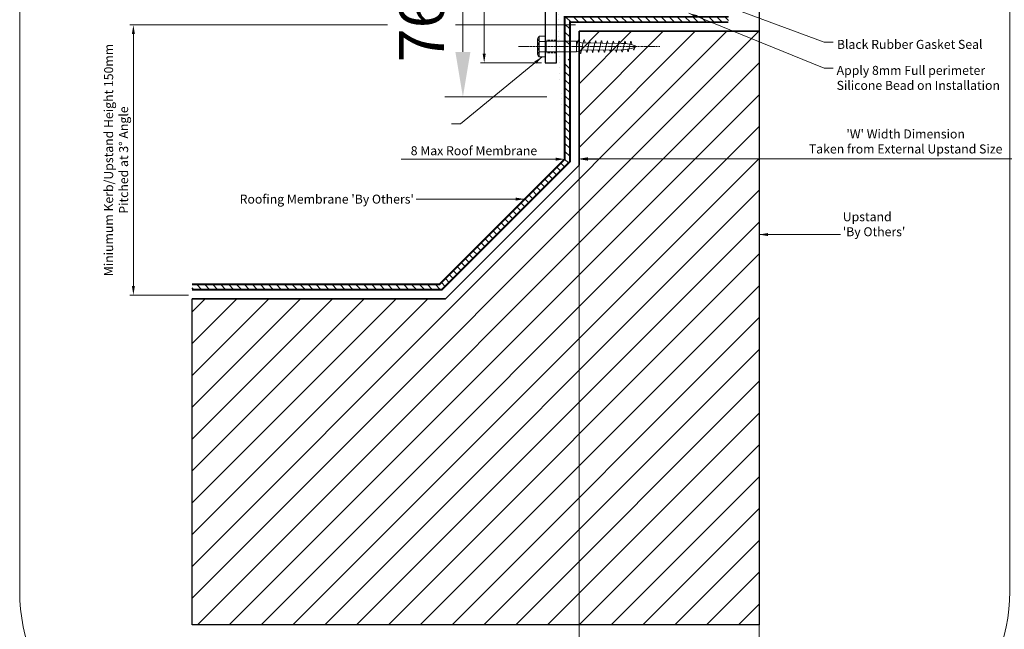
# Model space of a CAD drawing. Units: inches. Extents: x 350 to 3462, y -301 to 2684.
# Drawn here: x 350 to 897, y 4 to 343 of the extents above; entities that cross this region are included whole.
import ezdxf
from ezdxf.lldxf.tags import DXFTag

# ---------------------------------------------------------------- set-up
doc = ezdxf.new("R2010")
doc.units = ezdxf.units.IN
doc.header["$MEASUREMENT"] = 0
doc.linetypes.add('CENTER', pattern=[2, 1.25, -0.25, 0.25, -0.25])
doc.linetypes.add('HIDDEN', pattern=[9.525, 6.35, -3.175])
for name, color, linetype, lineweight in [('0_NextGenRoof_1_2DIMS', 30, 'Continuous', 13), ('NextGenRoof_1_10DETAILREF', 252, 'DASHDOT', 13), ('NextGenRoof_1_10DIMS', 30, 'Continuous', 13), ('NextGenRoof_1_2DIMS', 30, 'Continuous', 13), ('NextGenRoof_Aluminium Hidden', 2, 'HIDDEN', 9), ('NextGenRoof_Centre', 6, 'CENTER', 15), ('NextGenRoof_Fixings', 2, 'Continuous', 9), ('NextGenRoof_Seals & Gaskets', 3, 'Continuous', 15), ('NextGenRoof_Structure Existing - By others', 53, 'Continuous', 25)]:
    doc.layers.add(name, color=color, linetype=linetype, lineweight=lineweight)
doc.styles.add('0_NextGenRoof', font='verdana.ttf')
doc.styles.add('NextGenRoof', font='verdana.ttf')
doc.styles.add('NextGenRoof_', font='verdana.ttf')
tags = doc.linetypes.add('DASHDOT', pattern=[1, 0.5, -0.25, 0, -0.25]).pattern_tags.tags
tags[10:11] = [DXFTag(74, 4), DXFTag(75, 0), DXFTag(340, '0'), DXFTag(46, 1.0), DXFTag(50, 0.0), DXFTag(44, 0.0), DXFTag(45, 0.0)]
tags[8:9] = [DXFTag(74, 4), DXFTag(75, 0), DXFTag(340, '0'), DXFTag(46, 1.0), DXFTag(50, 0.0), DXFTag(44, 0.0), DXFTag(45, 0.0)]
tags[6:7] = [DXFTag(74, 4), DXFTag(75, 0), DXFTag(340, '0'), DXFTag(46, 1.0), DXFTag(50, 0.0), DXFTag(44, 0.0), DXFTag(45, 0.0)]
tags[4:5] = [DXFTag(74, 4), DXFTag(75, 0), DXFTag(340, '0'), DXFTag(46, 1.0), DXFTag(50, 0.0), DXFTag(44, 0.0), DXFTag(45, 0.0)]
doc.dimstyles.new('NextGenRoof_1_10', dxfattribs={"dimscale": 10, "dimtxt": 2.5, "dimasz": 2.5, "dimexe": 1, "dimexo": 1, "dimgap": 1, "dimtad": 1, "dimdec": 0, "dimzin": 0, "dimdsep": 46, "dimtxsty": 'NextGenRoof', "dimcen": 1, "dimclrd": 8, "dimclre": 8, "dimclrt": 256, "dimadec": 0, "dimazin": 0, "dimtfac": 1, "dimtdec": 0, "dimtofl": 0, "dimtmove": 0, "dimatfit": 3, "dimfxl": 1, "dimtfill": 1, "dimtfillclr": 256, "dimtolj": 1, "dimtzin": 0, "dimlwd": 9, "dimlwe": 9, "dimarcsym": 0})
doc.dimstyles.new('NextGenRoof_1_2', dxfattribs={"dimscale": 2, "dimtxt": 2.5, "dimasz": 2.5, "dimexe": 1, "dimexo": 1, "dimgap": 1, "dimtad": 1, "dimdec": 0, "dimzin": 0, "dimdsep": 46, "dimtxsty": 'NextGenRoof', "dimcen": 1, "dimclrd": 8, "dimclre": 8, "dimclrt": 256, "dimadec": 0, "dimazin": 0, "dimtfac": 1, "dimtdec": 0, "dimtofl": 0, "dimtmove": 0, "dimatfit": 3, "dimfxl": 1, "dimtfill": 1, "dimtfillclr": 256, "dimtolj": 1, "dimtzin": 0, "dimlwd": 9, "dimlwe": 9, "dimarcsym": 0})
doc.dimstyles.new('NextGenRoof__1_2', dxfattribs={"dimscale": 2, "dimtxt": 2.5, "dimasz": 2.5, "dimexe": 1, "dimexo": 1, "dimgap": 1, "dimtad": 1, "dimdec": 0, "dimzin": 0, "dimdsep": 46, "dimtxsty": 'NextGenRoof_', "dimcen": 1, "dimclrd": 8, "dimclre": 8, "dimclrt": 256, "dimadec": 0, "dimazin": 0, "dimtfac": 1, "dimtdec": 0, "dimtofl": 0, "dimtmove": 0, "dimatfit": 3, "dimfxl": 1, "dimtfill": 1, "dimtfillclr": 256, "dimtolj": 1, "dimtzin": 0, "dimlwd": 9, "dimlwe": 9, "dimarcsym": 0})

# ---------------------------------------------------------------- blocks, each defined once
blk = doc.blocks.new('*D22')
at = {"layer": 'Defpoints', "color": 0, "transparency": 16777216}
for p in [(641.71, 394.83), (607.85, 318.63), (641.71, 318.63)]:
    blk.add_point(p, dxfattribs=at)
at = {"layer": 'NextGenRoof_1_2DIMS', "color": 8, "lineweight": 9, "transparency": 16777216}
for p, q in [((639.71, 394.83), (605.85, 394.83)), ((607.85, 389.83), (607.85, 323.63)), ((639.71, 318.63), (605.85, 318.63))]:
    blk.add_line(p, q, dxfattribs=at)
at = {"layer": 'NextGenRoof_1_2DIMS', "color": 8, "transparency": 16777216}
for points in [[(607.02, 389.83), (608.68, 389.83), (607.85, 394.83)], [(607.02, 323.63), (608.68, 323.63), (607.85, 318.63)]]:
    blk.add_solid(points, dxfattribs=at)
at = {"layer": 'NextGenRoof_1_2DIMS', "transparency": 16777216, "insert": (603.25, 356.73), "char_height": 5, "attachment_point": 5, "rotation": 90, "style": 'NextGenRoof', "bg_fill": 3, "box_fill_scale": 1.25, "bg_fill_color": 256, "bg_fill_true_color": 13158600, "bg_fill_transparency": 0}
blk.add_mtext('\\A1;76', dxfattribs=at)
blk = doc.blocks.new('*D23')
at = {"layer": 'Defpoints', "color": 0, "transparency": 16777216}
for p in [(412.97, 339.63), (660.56, 339.63), (445.56, 189.63)]:
    blk.add_point(p, dxfattribs=at)
at = {"layer": 'NextGenRoof_1_2DIMS', "color": 8, "lineweight": 9, "transparency": 16777216}
for p, q in [((658.56, 339.63), (410.97, 339.63)), ((412.97, 194.63), (412.97, 334.63)), ((443.56, 189.63), (410.97, 189.63))]:
    blk.add_line(p, q, dxfattribs=at)
at = {"layer": 'NextGenRoof_1_2DIMS', "color": 8, "transparency": 16777216}
for points in [[(412.13, 334.63), (413.8, 334.63), (412.97, 339.63)], [(412.13, 194.63), (413.8, 194.63), (412.97, 189.63)]]:
    blk.add_solid(points, dxfattribs=at)
at = {"layer": 'NextGenRoof_1_2DIMS', "transparency": 16777216, "insert": (403.37, 264.63), "char_height": 5, "attachment_point": 5, "rotation": 90, "style": 'NextGenRoof', "bg_fill": 3, "box_fill_scale": 1.25, "bg_fill_color": 256, "bg_fill_true_color": 13158600, "bg_fill_transparency": 0}
blk.add_mtext('\\A1;Miniumum Kerb/Upstand Height 150mm\\PPitched at 3° Angle', dxfattribs=at)
blk = doc.blocks.new('*D24')
at = {"layer": 'Defpoints', "color": 0, "transparency": 16777216}
for p in [(660.56, 295.29), (1023.41, 265.34), (1023.41, 265.34)]:
    blk.add_point(p, dxfattribs=at)
at = {"layer": 'NextGenRoof_1_2DIMS', "color": 8, "lineweight": 9, "transparency": 16777216}
blk.add_line((665.56, 265.34), (1018.41, 265.34), dxfattribs=at)
at = {"layer": 'NextGenRoof_1_2DIMS', "color": 8, "transparency": 16777216}
for points in [[(665.56, 266.17), (665.56, 264.5), (660.56, 265.34)], [(1018.41, 266.17), (1018.41, 264.5), (1023.41, 265.34)]]:
    blk.add_solid(points, dxfattribs=at)
at = {"layer": 'NextGenRoof_1_2DIMS', "transparency": 16777216, "insert": (841.99, 274.94), "char_height": 5, "attachment_point": 5, "style": 'NextGenRoof', "bg_fill": 3, "box_fill_scale": 1.25, "bg_fill_color": 256, "bg_fill_true_color": 13158600, "bg_fill_transparency": 0}
blk.add_mtext("\\A1;'W' Width Dimension\\PTaken from External Upstand Size", dxfattribs=at)
blk = doc.blocks.new('*D37')
at = {"layer": 'Defpoints', "color": 0, "transparency": 16777216}
for p in [(660.56, 279.45), (1845.56, 264.2), (1845.56, -207.36)]:
    blk.add_point(p, dxfattribs=at)
at = {"layer": 'NextGenRoof_1_10DIMS', "color": 8, "lineweight": 9, "transparency": 16777216}
for p, q in [((660.56, 269.45), (660.56, -217.36)), ((1845.56, 254.2), (1845.56, -217.36)), ((685.56, -207.36), (1820.56, -207.36))]:
    blk.add_line(p, q, dxfattribs=at)
at = {"layer": 'NextGenRoof_1_10DIMS', "color": 8, "transparency": 16777216}
for points in [[(685.56, -203.19), (685.56, -211.52), (660.56, -207.36)], [(1820.56, -203.19), (1820.56, -211.52), (1845.56, -207.36)]]:
    blk.add_solid(points, dxfattribs=at)
at = {"layer": 'NextGenRoof_1_10DIMS', "transparency": 16777216, "insert": (1253.06, -180.38), "char_height": 25, "attachment_point": 5, "style": 'NextGenRoof', "bg_fill": 3, "box_fill_scale": 1.25, "bg_fill_color": 256, "bg_fill_true_color": 13158600, "bg_fill_transparency": 0}
blk.add_mtext("\\A1;'W' Dimension %%C (External Upstand Measurement)", dxfattribs=at)
blk = doc.blocks.new('*D38')
at = {"layer": 'Defpoints', "color": 0, "transparency": 16777216}
for p in [(760.54, 6.63), (1745.56, 6.63), (1745.56, -134.47)]:
    blk.add_point(p, dxfattribs=at)
at = {"layer": 'NextGenRoof_1_10DIMS', "color": 8, "lineweight": 9, "transparency": 16777216}
for p, q in [((760.54, -3.37), (760.54, -144.47)), ((1745.56, -3.37), (1745.56, -144.47)), ((785.54, -134.47), (1720.56, -134.47))]:
    blk.add_line(p, q, dxfattribs=at)
at = {"layer": 'NextGenRoof_1_10DIMS', "color": 8, "transparency": 16777216}
for points in [[(785.54, -130.31), (785.54, -138.64), (760.54, -134.47)], [(1720.56, -130.31), (1720.56, -138.64), (1745.56, -134.47)]]:
    blk.add_solid(points, dxfattribs=at)
at = {"layer": 'NextGenRoof_1_10DIMS', "transparency": 16777216, "insert": (1253.05, -107.86), "char_height": 25, "attachment_point": 5, "style": 'NextGenRoof', "bg_fill": 3, "box_fill_scale": 1.25, "bg_fill_color": 256, "bg_fill_true_color": 13158600, "bg_fill_transparency": 0}
blk.add_mtext('\\A1;Visible Opening', dxfattribs=at)
blk = doc.blocks.new('M6x50 Coach Screw')
at = {"layer": 'NextGenRoof_Centre'}
blk.add_line((0, 14.73), (0, -63.81), dxfattribs=at)
at = {"layer": 'NextGenRoof_Fixings'}
for p, q in [((-5.75, 0), (-5.75, 3.25)), ((-5.75, 3.25), (5.75, 3.25)), ((-5.75, 0), (5.75, 0)), ((-4.2, 4.25), (-5.06, 3.84)), ((-4.2, 4.25), (4.2, 4.25)), ((-2.88, 0), (-2.88, 3.25)), ((2.88, 0), (2.88, 3.25)), ((4.2, 4.25), (5.06, 3.84)), ((5.75, 0), (5.75, 3.25)), ((-3, -0.5), (-3, -17.5)), ((-3, -0.5), (3, -0.5)), ((3, -0.5), (3, -17.5)), ((-3.59, -21.48), (-3.86, -21.64)), ((-3.86, -21.64), (-3.59, -21.8)), ((-2.8, -21.28), (-3.59, -21.48)), ((-3.59, -21.8), (-2.81, -22.01)), ((-3.01, -18.14), (-3.58, -18.49)), ((-3.58, -18.49), (-2.91, -18.74)), ((-0.46, -17.52), (-3.01, -18.14)), ((-3, -17.5), (3, -17.5)), ((-3, -17.5), (-2, -20.25)), ((-2.91, -18.74), (-2.52, -18.83)), ((-1.52, -20.99), (-2.8, -21.28)), ((0.01, -20.66), (-1.52, -20.99)), ((-0.38, -17.5), (-0.46, -17.52)), ((1.55, -20.33), (0.01, -20.66)), ((2.83, -20.05), (1.55, -20.33)), ((3, -17.5), (2, -20.25)), ((2.37, -19.22), (2.82, -19.32)), ((2.82, -19.32), (3.62, -19.53)), ((3.62, -19.85), (2.83, -20.05)), ((3.62, -19.53), (3.88, -19.69)), ((3.88, -19.69), (3.62, -19.85)), ((-2.97, -24.63), (-3.19, -24.76)), ((-3.19, -24.76), (-2.97, -24.9)), ((-2.32, -24.46), (-2.97, -24.63)), ((-2.97, -24.9), (-2.32, -25.07)), ((-2.81, -22.01), (-1.98, -22.2)), ((-1.26, -24.23), (-2.32, -24.46)), ((-2.32, -25.07), (-1.94, -25.16)), ((0.01, -27.23), (-1.29, -27.51)), ((0.01, -23.96), (-1.26, -24.23)), ((1.28, -23.68), (0.01, -23.96)), ((1.31, -26.95), (0.01, -27.23)), ((2.33, -23.45), (1.28, -23.68)), ((2.39, -26.71), (1.31, -26.95)), ((1.94, -25.97), (2.38, -26.07)), ((1.97, -22.76), (2.32, -22.84)), ((2.32, -22.84), (2.98, -23.01)), ((2.98, -23.28), (2.33, -23.45)), ((2.38, -26.07), (3.06, -26.26)), ((3.06, -26.53), (2.39, -26.71)), ((2.98, -23.01), (3.2, -23.15)), ((3.2, -23.15), (2.98, -23.28)), ((3.06, -26.26), (3.28, -26.39)), ((3.28, -26.39), (3.06, -26.53)), ((-3.04, -27.92), (-3.27, -28.06)), ((-3.27, -28.06), (-3.05, -28.2)), ((-2.91, -31.17), (-3.13, -31.3)), ((-3.13, -31.3), (-2.92, -31.44)), ((-3.05, -28.2), (-2.38, -28.38)), ((-2.37, -27.75), (-3.04, -27.92)), ((-2.92, -31.44), (-2.28, -31.62)), ((-2.27, -31), (-2.91, -31.17)), ((-2.38, -28.38), (-1.91, -28.49)), ((-1.29, -27.51), (-2.37, -27.75)), ((-2.28, -31.62), (-1.87, -31.71)), ((-1.24, -30.77), (-2.27, -31)), ((0.01, -30.51), (-1.24, -30.77)), ((1.25, -30.24), (0.01, -30.51)), ((2.29, -30.01), (1.25, -30.24)), ((1.86, -32.58), (2.26, -32.68)), ((1.9, -29.31), (2.28, -29.4)), ((2.26, -32.68), (2.9, -32.85)), ((2.28, -29.4), (2.93, -29.57)), ((2.93, -29.84), (2.29, -30.01)), ((2.93, -29.57), (3.14, -29.71)), ((3.14, -29.71), (2.93, -29.84)), ((-2.89, -34.44), (-3.1, -34.57)), ((-3.1, -34.57), (-2.89, -34.71)), ((-2.86, -37.71), (-3.07, -37.84)), ((-3.07, -37.84), (-2.86, -37.98)), ((-2.25, -34.27), (-2.89, -34.44)), ((-2.89, -34.71), (-2.26, -34.89)), ((-2.23, -37.55), (-2.86, -37.71)), ((-2.86, -37.98), (-2.24, -38.16)), ((-2.26, -34.89), (-1.83, -34.99)), ((-1.23, -34.05), (-2.25, -34.27)), ((-2.24, -38.16), (-1.8, -38.27)), ((-1.22, -37.32), (-2.23, -37.55)), ((0.01, -33.78), (-1.23, -34.05)), ((0.01, -37.05), (-1.22, -37.32)), ((1.24, -33.51), (0.01, -33.78)), ((1.23, -36.79), (0.01, -37.05)), ((2.24, -36.56), (1.23, -36.79)), ((2.27, -33.29), (1.24, -33.51)), ((1.82, -35.85), (2.24, -35.95)), ((2.24, -35.95), (2.87, -36.13)), ((2.87, -36.4), (2.24, -36.56)), ((2.9, -33.12), (2.27, -33.29)), ((2.87, -36.13), (3.08, -36.27)), ((3.08, -36.27), (2.87, -36.4)), ((2.9, -32.85), (3.11, -32.99)), ((3.11, -32.99), (2.9, -33.12)), ((-2.83, -40.98), (-3.04, -41.11)), ((-3.04, -41.11), (-2.84, -41.25)), ((-2.84, -41.25), (-2.21, -41.43)), ((-2.21, -40.82), (-2.83, -40.98)), ((-1.2, -40.59), (-2.21, -40.82)), ((-2.21, -41.43), (-1.76, -41.54)), ((0.01, -40.33), (-1.2, -40.59)), ((0, -43.61), (-1.2, -43.86)), ((1.21, -43.35), (0, -43.61)), ((1.22, -40.07), (0.01, -40.33)), ((2.2, -43.12), (1.21, -43.35)), ((2.22, -39.84), (1.22, -40.07)), ((1.79, -39.13), (2.22, -39.23)), ((2.2, -42.51), (2.82, -42.69)), ((2.82, -42.96), (2.2, -43.12)), ((2.22, -39.23), (2.84, -39.41)), ((2.85, -39.68), (2.22, -39.84)), ((2.82, -42.69), (3.02, -42.83)), ((3.02, -42.83), (2.82, -42.96)), ((2.84, -39.41), (3.05, -39.55)), ((3.05, -39.55), (2.85, -39.68)), ((-2.81, -44.25), (-3.02, -44.38)), ((-3.02, -44.38), (-2.83, -44.52)), ((-2.83, -44.52), (-2.24, -44.7)), ((-2.19, -44.09), (-2.81, -44.25)), ((-2.61, -47.51), (-2.81, -47.64)), ((-2.81, -47.64), (-2.66, -47.77)), ((-2.66, -47.77), (-2.15, -47.95)), ((-2.04, -47.35), (-2.61, -47.51)), ((-2.24, -44.7), (-1.62, -44.86)), ((-1.2, -43.86), (-2.19, -44.09)), ((-2.15, -47.95), (-1.32, -48.19)), ((-1.11, -47.13), (-2.04, -47.35)), ((-1.32, -48.19), (-0.96, -48.29)), ((0, -46.87), (-1.11, -47.13)), ((1.11, -46.61), (0, -46.87)), ((0.66, -48.76), (1.48, -49.01)), ((2.03, -46.39), (1.11, -46.61)), ((1.48, -49.01), (1.93, -49.22)), ((1.52, -45.66), (1.99, -45.78)), ((1.93, -49.22), (1.64, -49.49)), ((1.99, -45.78), (2.59, -45.96)), ((2.6, -46.23), (2.03, -46.39)), ((2.59, -45.96), (2.79, -46.1)), ((2.79, -46.1), (2.6, -46.23)), ((0.22, -49.97), (-0.35, -50.14)), ((1.64, -49.49), (0.22, -49.97))]:
    blk.add_line(p, q, dxfattribs=at)
blk.add_lwpolyline([(-2, -20.25), (-1.75, -42.5, 0.101873), (0, -51, 0.101873), (1.75, -42.5), (2, -20.25)], format="xyb", dxfattribs=at)
for centre, radius, start, end in [((-4.31, 2.27), 1.74, 34.1831, 145.8169), ((-3.5, -0.5), 0.5, 0, 90), ((0, -1.89), 5.89, 60.7583, 119.2417), ((4.31, 2.27), 1.74, 34.1831, 145.8169), ((3.5, -0.5), 0.5, 90, 180)]:
    blk.add_arc(centre, radius, start, end, dxfattribs=at)
blk = doc.blocks.new('Rooflight block')
at = {"layer": 'NextGenRoof_Seals & Gaskets'}
h = blk.add_hatch(dxfattribs=at)
h.set_pattern_fill('DOTS', color=256, scale=25, style=0)
h.set_pattern_definition([(7e-15, (20856.08, 13372.1194), (0.78125, 1.5625), [0, -1.5625])])
edge = h.paths.add_edge_path()
edge.add_spline(control_points=[(659.06, 351.92), (661.88, 354.99), (666.49, 355.44), (669.55, 350.71), (668.76, 345.85), (669.06, 343.63)], knot_values=[0, 0, 0, 0, 2.661281, 7.99609, 14.864572, 14.864572, 14.864572, 14.864572], degree=3, periodic=0)
edge.add_line((659.06, 351.92), (659.06, 375.73))
edge.add_ellipse((661.86, 269.43), major_axis=(-0.141, 0.141), ratio=1, start_angle=225, end_angle=315)
edge.add_ellipse((660.53, 420.4), major_axis=(-3.59, 44.84), ratio=0.65145, start_angle=170.1433, end_angle=189.8567)
edge.add_line((669.06, 363.63), (669.06, 376.63))
edge.add_ellipse((594.73, 353.63), major_axis=(-53.03, 53.03), ratio=1, start_angle=217.3377, end_angle=232.6623)
blk.add_lwpolyline([(652.71, 299.63), (659.06, 299.63), (659.06, 375.83), (652.71, 375.83)], close=True)
at = {"layer": 'NextGenRoof_Aluminium Hidden', "ltscale": 0.2}
for p, q in [((659.06, 312.13), (652.71, 312.13)), ((659.06, 305.13), (652.71, 305.13))]:
    blk.add_line(p, q, dxfattribs=at)
at = {"xscale": -1, "rotation": 90}
blk.add_blockref('M6x50 Coach Screw', (652.71, 308.63), dxfattribs=at)
blk = doc.blocks.new('*D42')
at = {"layer": 'Defpoints', "color": 0, "transparency": 16777216}
for p in [(652.71, 375.83), (596.03, 299.63), (652.71, 299.63)]:
    blk.add_point(p, dxfattribs=at)
at = {"layer": 'NextGenRoof_1_10DIMS', "color": 8, "lineweight": 9, "transparency": 16777216}
for p, q in [((642.71, 375.83), (586.03, 375.83)), ((596.03, 350.83), (596.03, 324.63)), ((642.71, 299.63), (586.03, 299.63))]:
    blk.add_line(p, q, dxfattribs=at)
at = {"layer": 'NextGenRoof_1_10DIMS', "color": 8, "transparency": 16777216}
for points in [[(591.86, 350.83), (600.19, 350.83), (596.03, 375.83)], [(591.86, 324.63), (600.19, 324.63), (596.03, 299.63)]]:
    blk.add_solid(points, dxfattribs=at)
at = {"layer": 'NextGenRoof_1_10DIMS', "transparency": 16777216, "insert": (573.03, 337.73), "char_height": 25, "attachment_point": 5, "rotation": 90, "style": 'NextGenRoof', "bg_fill": 3, "box_fill_scale": 1.25, "bg_fill_color": 256, "bg_fill_true_color": 13158600, "bg_fill_transparency": 0}
blk.add_mtext('\\A1;76', dxfattribs=at)
blk = doc.blocks.new('*D46')
at = {"layer": '0_NextGenRoof_1_2DIMS', "color": 8, "lineweight": 9, "transparency": 16777216}
for p, q in [((658.56, 252.62), (572.76, 252.62)), ((676.56, 252.62), (681.56, 252.62))]:
    blk.add_line(p, q, dxfattribs=at)
at = {"layer": '0_NextGenRoof_1_2DIMS', "color": 8, "transparency": 16777216}
for points in [[(658.56, 253.45), (658.56, 251.78), (663.56, 252.62)], [(676.56, 253.45), (676.56, 251.78), (671.56, 252.62)]]:
    blk.add_solid(points, dxfattribs=at)
at = {"layer": 'Defpoints', "color": 0, "transparency": 16777216}
for p in [(663.56, 252.62), (663.56, 252.62), (671.56, 252.62)]:
    blk.add_point(p, dxfattribs=at)
at = {"layer": '0_NextGenRoof_1_2DIMS', "transparency": 16777216, "insert": (613.16, 257.3), "char_height": 5, "attachment_point": 5, "style": '0_NextGenRoof', "bg_fill": 3, "box_fill_scale": 1.25, "bg_fill_color": 256, "bg_fill_true_color": 13158600, "bg_fill_transparency": 0}
blk.add_mtext('\\A1;8 Max Roof Membrane', dxfattribs=at)
blk = doc.blocks.new('*D52')
at = {"layer": 'Defpoints', "color": 0, "transparency": 16777216}
for p in [(660.56, 336.13), (760.54, 336.13), (760.54, -134.47)]:
    blk.add_point(p, dxfattribs=at)
at = {"layer": 'NextGenRoof_1_10DIMS', "color": 8, "lineweight": 9, "transparency": 16777216}
for p, q in [((660.56, 326.13), (660.56, -144.47)), ((760.54, 326.13), (760.54, -144.47)), ((685.56, -134.47), (735.54, -134.47))]:
    blk.add_line(p, q, dxfattribs=at)
at = {"layer": 'NextGenRoof_1_10DIMS', "color": 8, "transparency": 16777216}
for points in [[(685.56, -130.31), (685.56, -138.64), (660.56, -134.47)], [(735.54, -130.31), (735.54, -138.64), (760.54, -134.47)]]:
    blk.add_solid(points, dxfattribs=at)
at = {"layer": 'NextGenRoof_1_10DIMS', "transparency": 16777216, "insert": (710.55, -111.46), "char_height": 25, "attachment_point": 5, "style": 'NextGenRoof', "bg_fill": 3, "box_fill_scale": 1.25, "bg_fill_color": 256, "bg_fill_true_color": 13158600, "bg_fill_transparency": 0}
blk.add_mtext('\\A1;100', dxfattribs=at)
blk = doc.blocks.new('A$C76bba6b3')
at = {"layer": '0_NextGenRoof_1_2DIMS'}
dim = blk.add_linear_dim(base=(0, 0), p1=(8, 0), p2=(0, 0), angle=180, text='<> Max Roof Membrane', dimstyle='NextGenRoof__1_2', dxfattribs=at)
dim.commit()
dim.dimension.update_dxf_attribs({"geometry": '*D46', "text_midpoint": (-50.4, 4.69), "insert": (-663.56, -252.62)})

msp = doc.modelspace()

# ---------------------------------------------------------------- linework, layer by layer
at = {"layer": 'NextGenRoof_Structure Existing - By others'}
msp.add_line((760.56, 6.63), (445.56, 6.63), dxfattribs=at)

# ---------------------------------------------------------------- texts
at = {"layer": 'NextGenRoof_1_2DIMS', "char_height": 5, "style": 'NextGenRoof'}
for s, insert, attachment_point in [("Roofing Membrane 'By Others'", (568.79, 245.43), 3), ("Upstand\\P'By Others'", (807.08, 220.75), 7)]:
    msp.add_mtext(s, dxfattribs=dict(at, insert=insert, attachment_point=attachment_point))

# ---------------------------------------------------------------- leaders
at = {"layer": 'NextGenRoof_1_2DIMS', "annotation_type": 0, "has_hookline": 1}
for points, override, hookline_direction in [([(721.51, 346.13), (796.66, 315.66), (801.66, 315.66)], {"dimtad": 0}, 0), ([(744.2, 349.57), (796.82, 330.1), (801.82, 330.1)], {"dimtad": 0}, 0), ([(640.08, 321.88), (594.63, 284.81), (589.63, 284.81)], {"dimtad": 0}, 1), ([(630.37, 242.93), (569.99, 242.93)], {"dimgap": 0.6, "dimtad": 0}, 1), ([(760.54, 223.25), (805.88, 223.25)], {"dimgap": 0.6, "dimtad": 0}, 0)]:
    msp.add_leader(points, dimstyle='NextGenRoof_1_2', override=override, dxfattribs=dict(at, hookline_direction=hookline_direction))

# ---------------------------------------------------------------- next in the draw order: texts
at = {"layer": 'NextGenRoof_1_2DIMS', "insert": (803.66, 316.91), "char_height": 5, "attachment_point": 1, "style": 'NextGenRoof', "bg_fill": 2}
msp.add_mtext('Apply 8mm Full perimeter\\PSilicone Bead on Installation', dxfattribs=at)

# ---------------------------------------------------------------- next in the draw order: dimensions: what is measured, and where the dimension line sits
at = {"layer": 'NextGenRoof_1_2DIMS'}
dim = msp.add_linear_dim(base=(607.85, 318.63), p1=(641.71, 394.83), p2=(641.71, 318.63), angle=90, dimstyle='NextGenRoof_1_2', dxfattribs=at)
dim.commit()
dim.dimension.update_dxf_attribs({"geometry": '*D22', "text_midpoint": (603.25, 356.73)})

# ---------------------------------------------------------------- next in the draw order: dimensions: what is measured, and where the dimension line sits
dim = msp.add_linear_dim(base=(412.97, 339.63), p1=(445.56, 189.63), p2=(660.56, 339.63), angle=90, text='Miniumum Kerb/Upstand Height <>mm\\PPitched at 3° Angle', dimstyle='NextGenRoof_1_2', dxfattribs=at)
dim.commit()
dim.dimension.update_dxf_attribs({"geometry": '*D23', "text_midpoint": (412.97, 264.63), "dimtype": 160})

# ---------------------------------------------------------------- next in the draw order: dimensions: what is measured, and where the dimension line sits
dim = msp.add_linear_dim(base=(1023.41, 265.34), p1=(660.56, 295.29), p2=(1023.41, 265.34), angle=180, text="'W' Width Dimension\\PTaken from External Upstand Size", dimstyle='NextGenRoof_1_2', override={"dimse1": 1, "dimse2": 1}, dxfattribs=at)
dim.commit()
dim.dimension.update_dxf_attribs({"geometry": '*D24', "text_midpoint": (841.99, 274.94)})

# ---------------------------------------------------------------- next in the draw order: hatches: boundary and pattern name
h = msp.add_hatch()
h.set_pattern_fill('ANSI31', color=256, scale=25, style=0)
h.set_pattern_definition([(135, (2532.1185, 34), (2.2097087, 2.2097087), [])])
h.paths.add_polyline_path([(652.56, 265.12), (652.56, 320.63), (655.56, 320.63), (655.56, 263.87), (584.32, 192.63), (445.56, 192.63), (445.56, 195.63), (583.07, 195.63)])
h.paths.add_polyline_path([(652.56, 344.13), (743.56, 344.13), (743.56, 341.13), (655.56, 341.13), (655.56, 326.63), (652.56, 326.63)])

# ---------------------------------------------------------------- next in the draw order: linework, layer by layer
at = {"const_width": 1}
for points in [[(743.56, 344.13), (652.56, 344.13), (652.56, 265.12), (583.07, 195.63), (445.56, 195.63)], [(743.56, 341.13), (655.56, 341.13), (655.56, 263.87), (584.32, 192.63), (445.56, 192.63)]]:
    msp.add_lwpolyline(points, dxfattribs=at)
at = {"layer": 'NextGenRoof_1_10DETAILREF', "ltscale": 100}
msp.add_lwpolyline([(799.8, 475.04), (449.8, 475.04, 0.414214), (349.8, 375.04), (349.8, 25.04, 0.414214), (449.8, -74.96), (799.8, -74.96, 0.414214), (899.8, 25.04), (899.8, 375.04, 0.414214)], format="xyb", close=True, dxfattribs=at)
at = {"layer": 'NextGenRoof_Structure Existing - By others'}
msp.add_line((760.56, 362.83), (760.56, 6.63), dxfattribs=at)

# ---------------------------------------------------------------- next in the draw order: block references
msp.add_blockref('Rooflight block', (-11, 19))

# ---------------------------------------------------------------- next in the draw order: texts
at = {"layer": 'NextGenRoof_1_2DIMS', "insert": (803.82, 331.35), "char_height": 5, "attachment_point": 1, "style": 'NextGenRoof', "bg_fill": 2}
msp.add_mtext('Black Rubber Gasket Seal', dxfattribs=at)

# ---------------------------------------------------------------- next in the draw order: dimensions: what is measured, and where the dimension line sits
at = {"layer": 'NextGenRoof_1_10DIMS'}
dim = msp.add_linear_dim(base=(596.03, 299.63), p1=(652.71, 375.83), p2=(652.71, 299.63), angle=90, dimstyle='NextGenRoof_1_10', dxfattribs=at)
dim.commit()
dim.dimension.update_dxf_attribs({"geometry": '*D42', "text_midpoint": (573.03, 337.73)})
dim = msp.add_linear_dim(base=(1845.56, -207.36), p1=(660.56, 279.45), p2=(1845.56, 264.2), text="'W' Dimension %%C (External Upstand Measurement)", dimstyle='NextGenRoof_1_10', dxfattribs=at)
dim.commit()
dim.dimension.update_dxf_attribs({"geometry": '*D37', "text_midpoint": (1253.06, -180.38)})

# ---------------------------------------------------------------- next in the draw order: linework, layer by layer
msp.add_lwpolyline([(743.56, 344.13), (652.56, 344.13), (652.56, 265.12), (583.07, 195.63), (445.56, 195.63)])
at = {"layer": 'NextGenRoof_Structure Existing - By others'}
msp.add_lwpolyline([(760.54, 336.13), (660.56, 336.13), (660.56, 261.8), (586.39, 187.63), (445.56, 187.63)], dxfattribs=at)

# ---------------------------------------------------------------- next in the draw order: dimensions: what is measured, and where the dimension line sits
at = {"layer": 'NextGenRoof_1_10DIMS'}
dim = msp.add_linear_dim(base=(1745.56, -134.47), p1=(760.54, 6.63), p2=(1745.56, 6.63), text='Visible Opening', dimstyle='NextGenRoof_1_10', dxfattribs=at)
dim.commit()
dim.dimension.update_dxf_attribs({"geometry": '*D38', "text_midpoint": (1253.05, -107.86)})

# ---------------------------------------------------------------- next in the draw order: hatches: boundary and pattern name
at = {"layer": 'NextGenRoof_Structure Existing - By others'}
h = msp.add_hatch(dxfattribs=at)
h.set_pattern_fill('ANSI31', color=256, scale=100)
h.paths.add_polyline_path([(760.54, 336.13), (760.54, 6.63), (445.56, 6.63), (445.56, 187.63), (586.39, 187.63), (660.56, 261.8), (660.56, 336.13), (743.38, 336.13), (744.78, 336.13), (746.71, 336.13), (748.6, 336.13), (749.9, 336.13)])

# ---------------------------------------------------------------- next in the draw order: linework, layer by layer
msp.add_lwpolyline([(760.54, 336.13), (760.54, 6.63), (445.56, 6.63), (445.56, 187.63), (586.39, 187.63), (660.56, 261.8), (660.56, 336.13), (743.38, 336.13), (744.78, 336.13), (746.71, 336.13), (748.6, 336.13), (749.9, 336.13), (760.54, 336.13), (760.54, 336.13)], dxfattribs=at)

# ---------------------------------------------------------------- next in the draw order: block references
at = {"layer": 'NextGenRoof_1_2DIMS'}
msp.add_blockref('A$C76bba6b3', (652.56, 265.12), dxfattribs=at)

# ---------------------------------------------------------------- next in the draw order: dimensions: what is measured, and where the dimension line sits
at = {"layer": 'NextGenRoof_1_10DIMS'}
dim = msp.add_linear_dim(base=(760.54, -134.47), p1=(660.56, 336.13), p2=(760.54, 336.13), dimstyle='NextGenRoof_1_10', dxfattribs=at)
dim.commit()
dim.dimension.update_dxf_attribs({"geometry": '*D52', "text_midpoint": (710.55, -111.46)})

doc.saveas('drawing.dxf')
